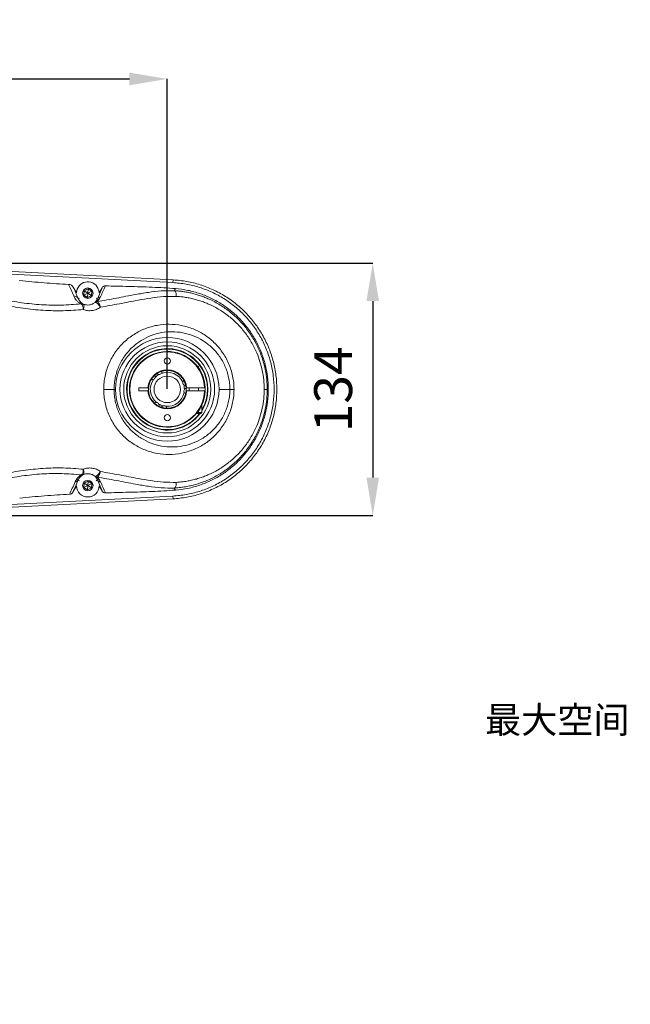
# Model space of a CAD drawing. Units: millimetres. Extents: x 227 to 1034, y 302 to 873.
# Drawn here: x 559 to 640, y 667 to 797 of the extents above; entities that cross this region are included whole.
import ezdxf

# ---------------------------------------------------------------- set-up
doc = ezdxf.new("R2010")
doc.units = ezdxf.units.MM
doc.layers.add('6文字层', color=3, linetype='Continuous')
doc.layers.add('细实线_', color=7, linetype='Continuous')
doc.styles.add('SLDTEXTSTYLE1', font='TXT', dxfattribs={"width": 0.7})
doc.dimstyles.new('SLDDIMSTYLE2', dxfattribs={"dimtxt": 5, "dimasz": 5, "dimexe": 0, "dimexo": 0.0625, "dimgap": 2.728516, "dimtad": 1, "dimlfac": 4, "dimrnd": 1e-09, "dimzin": 12, "dimdsep": 46, "dimtxsty": 'SLDTEXTSTYLE1', "dimsah": 1, "dimcen": 0.09, "dimclrt": 3, "dimadec": 0, "dimazin": 3, "dimtfac": 1, "dimtdec": 3, "dimtofl": 0, "dimtmove": 0, "dimatfit": 1, "dimfxl": 1, "dimfrac": 2, "dimtolj": 1, "dimtzin": 12, "dimarcsym": 0})

# ---------------------------------------------------------------- blocks, each defined once
blk = doc.blocks.new('*D81')
at = {"layer": 'Defpoints', "color": 0}
for p in [(578.52, 788.74), (509.6, 754.04), (578.52, 747.79)]:
    blk.add_point(p, dxfattribs=at)
at = {"layer": '细实线_', "color": 0, "lineweight": -2}
for p, q in [((509.6, 754.1), (509.6, 788.74)), ((514.6, 788.74), (573.52, 788.74)), ((578.52, 747.85), (578.52, 788.74))]:
    blk.add_line(p, q, dxfattribs=at)
at = {"layer": '细实线_', "color": 0}
for points in [[(514.6, 789.58), (514.6, 787.91), (509.6, 788.74)], [(573.52, 787.91), (573.52, 789.58), (578.52, 788.74)]]:
    blk.add_solid(points, dxfattribs=at)
at = {"layer": '细实线_', "color": 3, "lineweight": 5, "insert": (544.06, 796.47), "char_height": 5, "attachment_point": 2, "style": 'SLDTEXTSTYLE1'}
blk.add_mtext('\\A1;275', dxfattribs=at)
blk = doc.blocks.new('*D82')
at = {"layer": 'Defpoints', "color": 0}
for p in [(536.84, 764.43), (536.84, 731.14), (605.66, 731.14)]:
    blk.add_point(p, dxfattribs=at)
at = {"layer": '细实线_', "color": 0, "lineweight": -2}
for p, q in [((536.9, 764.43), (605.66, 764.43)), ((605.66, 759.43), (605.66, 736.14)), ((536.9, 731.14), (605.66, 731.14))]:
    blk.add_line(p, q, dxfattribs=at)
at = {"layer": '细实线_', "color": 0}
for points in [[(606.49, 759.43), (604.83, 759.43), (605.66, 764.43)], [(604.83, 736.14), (606.49, 736.14), (605.66, 731.14)]]:
    blk.add_solid(points, dxfattribs=at)
at = {"layer": '细实线_', "color": 3, "lineweight": 5, "insert": (597.93, 747.79), "char_height": 5, "attachment_point": 2, "rotation": 90, "style": 'SLDTEXTSTYLE1'}
blk.add_mtext('\\A1;134', dxfattribs=at)

msp = doc.modelspace()

# ---------------------------------------------------------------- linework, layer by layer
at = {"color": 7, "linetype": 'Continuous', "lineweight": 5}
for p, q in [((579.2605, 761.8746), (536.8167, 764.075)), ((559.0242, 762.1451), (559.0141, 762.1461)), ((579.2605, 761.8746), (579.2792, 762.2342)), ((566.1084, 761.2535), (566.5256, 760.5309)), ((567.509, 760.2184), (567.5419, 760.7948)), ((568.0247, 760.4781), (567.509, 760.2184)), ((567.9918, 759.9017), (567.509, 760.2184)), ((567.5419, 760.7948), (568.0575, 761.0545)), ((568.0247, 760.4781), (567.5419, 760.7948)), ((568.0247, 760.4781), (567.9918, 759.9017)), ((568.5074, 760.1614), (567.9918, 759.9017)), ((568.0247, 760.4781), (568.0575, 761.0545)), ((568.0247, 760.4781), (568.5403, 760.7378)), ((568.0247, 760.4781), (568.5074, 760.1614)), ((568.0575, 761.0545), (568.5403, 760.7378)), ((568.5403, 760.7378), (568.5074, 760.1614)), ((569.903, 761.1879), (569.2936, 759.7455)), ((569.5237, 760.5309), (569.903, 761.1879)), ((569.2084, 759.5566), (569, 759.2702)), ((569.049, 759.2663), (569.0492, 759.2663)), ((582.477, 750.8487), (582.5497, 750.8487)), ((582.6497, 750.7487), (582.5497, 750.8487)), ((582.5525, 750.7487), (582.6497, 750.7487)), ((582.6497, 750.6118), (582.6497, 750.7487)), ((571.4891, 747.7862), (570.1235, 747.7862)), ((571.4891, 747.7862), (571.6923, 747.7862)), ((575.969, 747.9737), (574.7747, 747.9737)), ((574.7747, 747.9737), (574.7747, 747.5987)), ((574.7747, 747.5987), (575.969, 747.5987)), ((576.0317, 747.9737), (575.969, 747.9737)), ((575.969, 747.5987), (576.0317, 747.5987)), ((581.0803, 747.9737), (581.0176, 747.9737)), ((581.0176, 747.5987), (581.0803, 747.5987)), ((583.4586, 747.9737), (581.0803, 747.9737)), ((581.0803, 747.5987), (583.4586, 747.5987)), ((581.3997, 747.9737), (581.3997, 747.5987)), ((582.6497, 747.5987), (582.6497, 747.9737)), ((583.5211, 747.9737), (583.4586, 747.9737)), ((583.4586, 747.5987), (583.5211, 747.5987)), ((586.7943, 747.7862), (585.357, 747.7862)), ((586.7943, 747.7862), (587.3384, 747.7862)), ((591.3209, 747.7862), (591.7267, 747.7862)), ((591.8681, 747.7862), (591.7267, 747.7862)), ((583.0872, 744.7237), (583.0872, 745.7408)), ((582.3769, 744.5987), (582.9622, 744.5987)), ((582.477, 744.7237), (583.0872, 744.7237)), ((582.9622, 744.5987), (583.0872, 744.7237)), ((566.7593, 735.8248), (566.8582, 736.021)), ((567.3959, 736.5328), (567.3986, 736.5343)), ((567.3986, 736.5343), (567.4022, 736.5362)), ((567.4022, 736.5362), (567.4057, 736.538)), ((567.509, 734.8345), (567.5419, 735.4109)), ((567.5419, 735.4109), (568.0575, 735.6707)), ((568.0247, 735.0943), (567.5419, 735.4109)), ((568.0247, 735.0943), (568.0575, 735.6707)), ((568.0247, 735.0943), (568.5403, 735.354)), ((568.0575, 735.6707), (568.5403, 735.354)), ((568.5403, 735.354), (568.5074, 734.7776)), ((569, 736.3022), (569.2084, 736.0158)), ((569.0492, 736.3061), (569.049, 736.306)), ((569.2936, 735.8269), (569.903, 734.3845)), ((566.5256, 735.0414), (566.0395, 734.1996)), ((568.0247, 735.0943), (567.509, 734.8345)), ((567.9918, 734.5178), (567.509, 734.8345)), ((568.0247, 735.0943), (567.9918, 734.5178)), ((568.5074, 734.7776), (567.9918, 734.5178)), ((568.0247, 735.0943), (568.5074, 734.7776)), ((569.903, 734.3845), (569.5237, 735.0414)), ((536.8167, 731.4974), (579.2605, 733.6978)), ((579.2605, 733.6978), (579.2792, 733.3382))]:
    msp.add_line(p, q, dxfattribs=at)
at = {"color": 8, "linetype": 'Continuous', "lineweight": 5}
for p, q in [((566.9177, 759.839), (566.7714, 759.7546)), ((569.1316, 759.839), (569.2936, 759.7455)), ((566.9177, 735.7333), (566.7593, 735.8248)), ((569.1316, 735.7333), (569.2936, 735.8269))]:
    msp.add_line(p, q, dxfattribs=at)
at = {"color": 7, "linetype": 'Continuous', "lineweight": 5, "flags": 128}
for points in [[(579.2792, 762.2342), (558.0573, 763.3335), (536.8355, 764.4346)], [(569.5237, 760.5309), (569.49, 760.7986), (569.3643, 761.1529)], [(576.0317, 747.5987), (576.0265, 747.8823), (576.0291, 747.9357)], [(581.0176, 747.5987), (581.0247, 747.7862), (581.0176, 747.9737)], [(583.5211, 747.5976), (583.5247, 747.7862), (583.5211, 747.9737)], [(536.8355, 731.1378), (558.0573, 732.2389), (579.2792, 733.3382)]]:
    msp.add_lwpolyline(points, dxfattribs=at)
at = {"color": 7, "linetype": 'Continuous', "lineweight": 5}
for centre, radius in [((568.0247, 760.4781), 0.6875), ((578.5247, 751.5362), 0.4125), ((578.5247, 747.7862), 1.75), ((578.5247, 744.0362), 0.4125), ((568.0247, 735.0943), 0.6875)]:
    msp.add_circle(centre, radius, dxfattribs=at)
for centre, radius, start, end in [((568.0247, 760.4781), 1.5, 26.736491, 177.981746), ((566.1337, 759.3812), 0.739, 30.34328, 87.701016), ((569.3064, 758.8694), 0.5028, 96.630267, 128.504976), ((569.3076, 758.8865), 0.4917, 95.751252, 128.719171), ((569.3281, 758.9137), 0.4497, 99.503398, 128.360013), ((569.3283, 758.9136), 0.4498, 99.506006, 128.357909), ((569.5991, 759.2501), 0.4966, 94.357052, 141.89341), ((569.7218, 759.4958), 0.4956, 93.095332, 149.756255), ((578.5247, 747.7862), 6.8323, 360, 180), ((578.5247, 747.7862), 6.25, 360, 180), ((578.5247, 747.7862), 5.75, 360, 180), ((578.5247, 747.7862), 5, 2.149096, 357.850905), ((578.5247, 747.7862), 5.375, 328.085422, 157.522674), ((578.5247, 747.7862), 4.9375, 2.176313, 357.823688), ((578.5247, 747.7862), 5.3125, 329.184745, 157.522674), ((578.5247, 747.7862), 5.375, 157.522674, 323.628158), ((578.5247, 747.7862), 5.3125, 157.522674, 323.130103), ((578.5247, 747.7862), 2.5625, 4.196124, 175.803876), ((578.5247, 747.7862), 2.5, 4.301223, 175.698778), ((578.5247, 747.7862), 2.25, 119.70585, 135.29415), ((577.4285, 750.1369), 0.3969, 267.28265, 322.71735), ((578.5247, 747.7862), 2.25, 24.70585, 110.29415), ((578.5247, 747.7862), 2.25, 144.70585, 230.29415), ((576.5377, 749.4534), 0.3969, 292.28265, 347.71735), ((580.962, 748.6733), 0.3969, 172.28265, 227.71735), ((578.5247, 747.7862), 2.25, 359.70585, 15.29415), ((578.5247, 747.7862), 6.8323, 180, 360), ((578.5247, 747.7862), 6.25, 180, 360), ((578.5247, 747.7862), 5.75, 180, 360), ((578.5247, 747.7862), 2.5625, 184.196124, 355.803876), ((578.5247, 747.7862), 2.5, 184.301223, 355.698778), ((578.5247, 747.7862), 2.25, 264.70585, 350.29415), ((581.1085, 747.5601), 0.3969, 147.28265, 202.71735), ((577.0369, 745.6615), 0.3969, 27.28265, 82.71735), ((578.5247, 747.7862), 2.25, 239.70585, 255.29415), ((578.0743, 745.2318), 0.3969, 52.28265, 107.71735), ((566.3336, 736.0739), 0.4932, 271.756947, 329.666001), ((566.4723, 736.3309), 0.4949, 270.875655, 321.237842), ((567.2056, 736.974), 0.4804, 265.594822, 293.328728), ((567.2142, 736.9661), 0.4695, 265.152938, 293.12972), ((567.2261, 736.9538), 0.4532, 264.863514, 292.873152), ((567.2354, 736.9442), 0.4404, 264.484846, 292.74997), ((569.3064, 736.7029), 0.5028, 231.495018, 263.369715), ((569.3076, 736.6858), 0.4917, 231.280829, 264.248748), ((569.3281, 736.6587), 0.4497, 231.63999, 260.496602), ((569.3283, 736.6588), 0.4498, 231.642094, 260.493997), ((569.5991, 736.3222), 0.4966, 218.10659, 265.642948), ((569.7218, 736.0765), 0.4956, 210.243745, 266.904668), ((568.0247, 735.0943), 1.5, 182.018254, 357.981746)]:
    msp.add_arc(centre, radius, start, end, dxfattribs=at)
at = {"lineweight": 5}
msp.add_arc((798.7354, 587.0835), 165.1087, 311.773165, 223.4895, dxfattribs=at)
at = {"color": 7, "linetype": 'Continuous', "lineweight": 5}
for points, knots in [([(559.0242, 762.1451), (560.1005, 762.0367), (562.2531, 761.8198), (564.413, 761.6952), (565.493, 761.6329)], [0, 0, 0, 0, 0.4999961, 1, 1, 1, 1]), ([(566.1633, 760.1196), (566.0484, 760.3883), (565.8186, 760.9257), (565.6015, 761.3972), (565.493, 761.6329)], [0, 0, 0, 0, 0.50000092, 1, 1, 1, 1]), ([(565.493, 761.6329), (565.5555, 761.625), (565.6805, 761.6093), (565.8524, 761.5271), (566.0026, 761.4101), (566.0731, 761.3057), (566.1084, 761.2535)], [0, 0, 0, 0, 0.24998521, 0.49998115, 0.7499871, 1, 1, 1, 1]), ([(570.3538, 761.4413), (570.2422, 761.1937), (570.0189, 760.6985), (569.803, 760.2267), (569.695, 759.9907)], [0, 0, 0, 0, 0.49999992, 1, 1, 1, 1]), ([(569.903, 761.1879), (569.9287, 761.2254), (569.98, 761.3003), (570.0909, 761.3814), (570.2177, 761.4344), (570.3085, 761.439), (570.3538, 761.4413)], [0, 0, 0, 0, 0.25001634, 0.50002371, 0.75001835, 1, 1, 1, 1]), ([(570.3538, 761.4413), (571.3813, 761.4146), (573.4363, 761.3614), (576.5194, 761.2861), (578.5709, 761.1517), (579.5966, 761.0846)], [0, 0, 0, 0, 0.33334109, 0.66667916, 1, 1, 1, 1]), ([(579.2605, 733.6978), (579.8538, 733.7503), (581.0405, 733.8554), (582.7771, 734.2964), (584.4467, 734.9371), (586.0213, 735.7878), (587.4761, 736.8293), (588.7877, 738.0465), (589.9352, 739.4194), (590.9002, 740.9262), (591.6672, 742.5428), (592.224, 744.2433), (592.5617, 746.0004), (592.6749, 747.7862), (592.5617, 749.5719), (592.224, 751.3291), (591.6672, 753.0296), (590.9002, 754.6461), (589.9352, 756.153), (588.7877, 757.5259), (587.4761, 758.7431), (586.0213, 759.7846), (584.4467, 760.6352), (582.7771, 761.2759), (581.0405, 761.717), (579.8538, 761.8221), (579.2605, 761.8746)], [0, 0, 0, 0, 0.04166665, 0.08333328, 0.12499991, 0.1666666, 0.20833326, 0.24999992, 0.29166659, 0.33333327, 0.37499993, 0.41666661, 0.45833328, 0.49999995, 0.54166662, 0.5833333, 0.62499997, 0.66666664, 0.70833331, 0.74999998, 0.79166664, 0.8333333, 0.87499998, 0.91666664, 0.95833333, 1, 1, 1, 1]), ([(579.2792, 733.3382), (579.8876, 733.3921), (581.1046, 733.4999), (582.8855, 733.9522), (584.5977, 734.6092), (586.2125, 735.4816), (587.7044, 736.5497), (589.0495, 737.7979), (590.2263, 739.2058), (591.2158, 740.7511), (592.0025, 742.409), (592.5735, 744.1528), (592.9197, 745.9549), (593.0359, 747.7862), (592.9199, 749.6175), (592.5734, 751.4195), (592.0024, 753.1633), (591.2158, 754.8212), (590.2262, 756.3664), (589.0495, 757.7744), (587.7044, 759.0227), (586.2125, 760.0908), (584.5977, 760.9631), (582.8856, 761.6203), (581.1046, 762.0725), (579.8876, 762.1803), (579.2792, 762.2342)], [0, 0, 0, 0, 0.04166645, 0.0833331, 0.12499976, 0.16666645, 0.20833314, 0.24999982, 0.2916665, 0.33333319, 0.37499989, 0.41666656, 0.45833327, 0.49999998, 0.54166662, 0.58333333, 0.62500002, 0.66666671, 0.70833341, 0.75000011, 0.79166678, 0.83333345, 0.87500014, 0.91666682, 0.95833356, 1, 1, 1, 1]), ([(567.121, 759.0684), (566.2579, 758.9965), (564.5316, 758.8526), (561.9164, 758.918), (559.3012, 759.1897), (556.6938, 759.6428), (554.0957, 760.2145), (552.3674, 760.6549), (551.5032, 760.8751)], [0, 0, 0, 0, 0.16665259, 0.33330016, 0.49995688, 0.66662846, 0.8333113, 1, 1, 1, 1]), ([(566.7714, 759.7546), (566.6513, 760.0209), (566.411, 760.5537), (566.2093, 761.0203), (566.1084, 761.2535)], [0, 0, 0, 0, 0.50000123, 1, 1, 1, 1]), ([(567.121, 759.0684), (566.9958, 759.1441), (566.7455, 759.2955), (566.4037, 759.6499), (566.2595, 759.9318), (566.1633, 760.1196)], [0, 0, 0, 0, 0.249990005, 0.500006485, 1, 1, 1, 1]), ([(579.4472, 760.8045), (578.8741, 760.8068), (577.7276, 760.8113), (576.0271, 760.5859), (574.0519, 760.2585), (571.8016, 759.8079), (570.1032, 759.5075), (569.254, 759.3572)], [0, 0, 0, 0, 0.166585945, 0.33325138, 0.499935804, 0.74997061, 1, 1, 1, 1]), ([(579.7075, 760.0565), (579.149, 760.0571), (578.0318, 760.0582), (576.3606, 759.8329), (574.4162, 759.5096), (572.1964, 759.0674), (570.517, 758.7728), (569.6772, 758.6254)], [0, 0, 0, 0, 0.16658666, 0.33325324, 0.49993808, 0.74997196, 1, 1, 1, 1]), ([(579.5966, 761.0846), (579.5719, 761.0397), (579.5223, 760.9498), (579.4723, 760.853), (579.4472, 760.8045)], [0, 0, 0, 0, 0.50000164, 1, 1, 1, 1]), ([(579.5966, 761.0846), (580.1456, 761.0205), (581.2436, 760.8924), (582.8443, 760.4433), (584.3797, 759.8139), (585.8246, 758.9952), (587.1571, 758.005), (588.3566, 756.8569), (589.4047, 755.5693), (590.285, 754.1616), (590.9851, 752.6558), (591.4893, 751.0749), (591.8086, 749.4433), (591.8482, 748.3386), (591.8681, 747.7862)], [0, 0, 0, 0, 0.08333333, 0.16666667, 0.25000002, 0.33333335, 0.41666668, 0.50000001, 0.58333336, 0.66666669, 0.75000002, 0.83333335, 0.91666668, 1, 1, 1, 1]), ([(591.3209, 747.7862), (591.3089, 748.1997), (591.2847, 749.0268), (591.0906, 750.2514), (590.785, 751.4449), (590.316, 752.7207), (589.6482, 754.0434), (588.7505, 755.3612), (587.7057, 756.5372), (586.5355, 757.5585), (585.2612, 758.4161), (584.1608, 758.9726), (583.291, 759.3204), (582.6781, 759.5286), (582.056, 759.704), (581.4263, 759.8463), (580.7903, 759.9547), (580.2166, 760.0234), (579.8547, 760.0469), (579.7075, 760.0565)], [0, 0, 0, 0, 0.06320549, 0.1264116, 0.18961882, 0.25282754, 0.33707878, 0.42133568, 0.50559781, 0.58986435, 0.67413441, 0.75840702, 0.79454023, 0.83067349, 0.86680678, 0.90294002, 0.93907311, 0.97520612, 1, 1, 1, 1]), ([(591.7267, 747.7862), (591.7141, 748.2218), (591.6889, 749.093), (591.4863, 750.3837), (591.1672, 751.6429), (590.6765, 752.9909), (589.9764, 754.3912), (589.0326, 755.7899), (587.9313, 757.0411), (586.6948, 758.1303), (585.3453, 759.0468), (584.2037, 759.6293), (583.3345, 759.9832), (582.7665, 760.1843), (582.1907, 760.3583), (581.608, 760.506), (581.0193, 760.6239), (580.586, 760.6967), (580.3485, 760.7216), (580.3099, 760.7257)], [0, 0, 0, 0, 0.06623789, 0.13247631, 0.19871571, 0.26495643, 0.35324921, 0.44154709, 0.52984976, 0.61815653, 0.70646661, 0.7947791, 0.82791248, 0.86104589, 0.89417931, 0.92731274, 0.96044606, 0.99357926, 1, 1, 1, 1]), ([(567.4336, 758.326), (566.5532, 758.2552), (564.7923, 758.1136), (562.1275, 758.1849), (559.4673, 758.4643), (556.8185, 758.9192), (555.0623, 759.3175), (554.1842, 759.5168)], [0, 0, 0, 0, 0.19998713, 0.39996975, 0.59996387, 0.79997547, 1, 1, 1, 1]), ([(567.438, 759.0216), (567.3225, 759.0951), (567.0916, 759.2421), (566.8904, 759.4989), (566.8111, 759.6693), (566.7714, 759.7546)], [0, 0, 0, 0, 0.333309642, 0.666650632, 1, 1, 1, 1]), ([(567.4336, 758.326), (567.4587, 758.4092), (567.5088, 758.5756), (567.5307, 758.7926), (567.5113, 758.9579), (567.4624, 759.0004), (567.438, 759.0216)], [0, 0, 0, 0, 0.25, 0.5, 0.75, 1, 1, 1, 1]), ([(568.9934, 759.2629), (568.8767, 759.1828), (568.6434, 759.0225), (568.2437, 758.9163), (567.8336, 758.9006), (567.5699, 758.9813), (567.438, 759.0216)], [0, 0, 0, 0, 0.24992837, 0.49994565, 0.74998819, 1, 1, 1, 1]), ([(569, 759.2702), (568.9988, 759.2689), (568.9963, 759.2662), (568.9943, 759.264), (568.9934, 759.2629)], [0, 0, 0, 0, 0.50000127, 1, 1, 1, 1]), ([(568.9934, 759.2629), (568.999, 759.2651), (569.0103, 759.2696), (569.0361, 759.2674), (569.049, 759.2663)], [0, 0, 0, 0, 0.50001607, 1, 1, 1, 1]), ([(569.0492, 759.2663), (569.0925, 759.2529), (569.1792, 759.226), (569.3534, 759.0772), (569.5316, 758.8705), (569.6287, 758.7071), (569.6772, 758.6254)], [0, 0, 0, 0, 0.24999142, 0.49998718, 0.74998992, 1, 1, 1, 1]), ([(569.2936, 759.7455), (569.2815, 759.714), (569.2573, 759.6509), (569.2247, 759.588), (569.2084, 759.5566)], [0, 0, 0, 0, 0.50000017, 1, 1, 1, 1]), ([(569.2484, 759.3689), (569.2447, 759.3663), (569.2375, 759.3614), (569.2485, 759.3586), (569.2538, 759.3572)], [0, 0, 0, 0, 0.50968743, 1, 1, 1, 1]), ([(569.2583, 759.3758), (569.257, 759.3747), (569.2543, 759.3724), (569.2503, 759.37), (569.2484, 759.3689)], [0, 0, 0, 0, 0.50461441, 1, 1, 1, 1]), ([(569.254, 759.3572), (569.2928, 759.3417), (569.3703, 759.3107), (569.4947, 759.1393), (569.6062, 758.9028), (569.6536, 758.7179), (569.6772, 758.6254)], [0, 0, 0, 0, 0.24998684, 0.49998231, 0.74998804, 1, 1, 1, 1]), ([(569.5614, 759.7453), (569.5203, 759.6839), (569.438, 759.561), (569.3182, 759.4375), (569.2583, 759.3758)], [0, 0, 0, 0, 0.50000497, 1, 1, 1, 1]), ([(569.695, 759.9907), (569.6754, 759.9496), (569.6362, 759.8674), (569.5863, 759.786), (569.5614, 759.7453)], [0, 0, 0, 0, 0.49997828, 1, 1, 1, 1]), ([(569.6772, 758.6254), (569.5084, 758.5181), (569.1707, 758.3034), (568.5927, 758.1625), (568, 758.1496), (567.6224, 758.2672), (567.4336, 758.326)], [0, 0, 0, 0, 0.249964267, 0.49997352, 0.749995834, 1, 1, 1, 1]), ([(570.1235, 747.7862), (570.1323, 748.0814), (570.1499, 748.6718), (570.2917, 749.5465), (570.5153, 750.3995), (570.8252, 751.2209), (571.2141, 752.0016), (571.6766, 752.7336), (572.2058, 753.4102), (572.99, 754.2301), (574.1023, 755.0922), (575.5851, 755.8374), (577.1616, 756.2831), (578.7796, 756.4249), (580.391, 756.2643), (581.9497, 755.8057), (583.4086, 755.0569), (584.5014, 754.2001), (585.2733, 753.3871), (585.7952, 752.7165), (586.2526, 751.9902), (586.6384, 751.2145), (586.9469, 750.3967), (587.1701, 749.5457), (587.3119, 748.6718), (587.3296, 748.0814), (587.3384, 747.7862)], [0, 0, 0, 0, 0.03126215, 0.06252445, 0.09378705, 0.12505009, 0.15631365, 0.18757779, 0.21884257, 0.25010797, 0.31256865, 0.37503779, 0.43751333, 0.49999284, 0.56247369, 0.62495301, 0.68742764, 0.74989416, 0.78116017, 0.81242537, 0.84368971, 0.87495315, 0.90621576, 0.93747763, 0.96873896, 1, 1, 1, 1]), ([(571.4891, 747.7862), (571.4972, 748.0514), (571.5133, 748.5817), (571.643, 749.3666), (571.847, 750.1304), (572.129, 750.8638), (572.4816, 751.5585), (573.0377, 752.4228), (573.8797, 753.3757), (575.0662, 754.2782), (576.377, 754.9256), (577.7641, 755.3108), (579.1847, 755.4332), (580.5998, 755.2945), (581.9717, 754.8978), (583.2618, 754.2469), (584.4277, 753.3494), (585.2568, 752.4053), (585.8066, 751.5479), (586.1562, 750.8578), (586.4367, 750.1278), (586.6403, 749.3659), (586.77, 748.5817), (586.7862, 748.0514), (586.7943, 747.7862)], [0, 0, 0, 0, 0.03126487, 0.06253, 0.09379559, 0.12506183, 0.15632884, 0.18759671, 0.25005552, 0.31252712, 0.37500901, 0.43749823, 0.49999171, 0.56248637, 0.62497898, 0.68746596, 0.74994323, 0.81240642, 0.84367452, 0.87494148, 0.90620732, 0.93747217, 0.96873628, 1, 1, 1, 1]), ([(576.9255, 749.369), (576.9307, 749.4168), (576.9428, 749.5289), (576.8992, 749.6147), (576.8742, 749.6639)], [0, 0, 0, 0, 0.42712003, 1, 1, 1, 1]), ([(577.1381, 749.8664), (577.1738, 749.8336), (577.2445, 749.7687), (577.3551, 749.7498), (577.4097, 749.7405)], [0, 0, 0, 0, 0.5064933, 1, 1, 1, 1]), ([(577.7443, 749.8965), (577.7692, 749.9377), (577.8275, 750.0341), (577.8242, 750.1304), (577.8224, 750.1855)], [0, 0, 0, 0, 0.42712003, 1, 1, 1, 1]), ([(576.3888, 749.0855), (576.4351, 749.0709), (576.5266, 749.0419), (576.6348, 749.0716), (576.6882, 749.0862)], [0, 0, 0, 0, 0.5064933, 1, 1, 1, 1]), ([(580.7178, 748.9862), (580.682, 748.9534), (580.6112, 748.8887), (580.5828, 748.7802), (580.5687, 748.7266)], [0, 0, 0, 0, 0.5064933, 1, 1, 1, 1]), ([(580.695, 748.3797), (580.7338, 748.3513), (580.8248, 748.2848), (580.921, 748.2796), (580.9761, 748.2767)], [0, 0, 0, 0, 0.42712003, 1, 1, 1, 1]), ([(587.3384, 747.7862), (587.3296, 747.491), (587.3119, 746.9005), (587.1701, 746.0267), (586.9469, 745.1757), (586.6384, 744.3579), (586.2526, 743.5821), (585.7952, 742.8559), (585.2733, 742.1852), (584.5014, 741.3723), (583.4086, 740.5154), (581.9497, 739.7667), (580.391, 739.308), (578.7796, 739.1474), (577.1616, 739.2893), (575.5851, 739.7349), (574.1023, 740.4802), (572.99, 741.3422), (572.2058, 742.1622), (571.6766, 742.8388), (571.2141, 743.5708), (570.8252, 744.3515), (570.5153, 745.1729), (570.2917, 746.0259), (570.1499, 746.9005), (570.1323, 747.491), (570.1235, 747.7862)], [0, 0, 0, 0, 0.03126104, 0.06252237, 0.09378425, 0.12504685, 0.1563103, 0.18757464, 0.21883984, 0.25010585, 0.31257238, 0.37504702, 0.43752634, 0.50000718, 0.56248669, 0.62496223, 0.68743137, 0.74989204, 0.78115744, 0.81242221, 0.84368636, 0.87494991, 0.90621295, 0.93747555, 0.96873785, 1, 1, 1, 1]), ([(586.7943, 747.7862), (586.7862, 747.521), (586.77, 746.9906), (586.6403, 746.2065), (586.4367, 745.4446), (586.1562, 744.7146), (585.8066, 744.0244), (585.2568, 743.167), (584.4277, 742.223), (583.2618, 741.3254), (581.9717, 740.6746), (580.5998, 740.2778), (579.1847, 740.1391), (577.7641, 740.2616), (576.377, 740.6468), (575.0662, 741.2941), (573.8797, 742.1967), (573.0377, 743.1496), (572.4816, 744.0139), (572.129, 744.7086), (571.847, 745.442), (571.643, 746.2058), (571.5133, 746.9906), (571.4972, 747.521), (571.4891, 747.7862)], [0, 0, 0, 0, 0.03126372, 0.06252783, 0.09379269, 0.12505853, 0.15632549, 0.18759359, 0.25005679, 0.31253406, 0.37502105, 0.43751366, 0.50000832, 0.56250179, 0.62499101, 0.6874729, 0.74994449, 0.8124033, 0.84367116, 0.87493818, 0.90620442, 0.93747, 0.96873512, 1, 1, 1, 1]), ([(591.8681, 747.7862), (591.8482, 747.2338), (591.8086, 746.1291), (591.4893, 744.4975), (590.9851, 742.9166), (590.285, 741.4107), (589.4047, 740.0031), (588.3566, 738.7154), (587.1571, 737.5674), (585.8246, 736.5771), (584.3797, 735.7585), (582.8443, 735.1291), (581.2436, 734.68), (580.1456, 734.5519), (579.5966, 734.4878)], [0, 0, 0, 0, 0.08333332, 0.16666665, 0.24999998, 0.33333331, 0.41666664, 0.49999999, 0.58333332, 0.66666665, 0.74999998, 0.83333333, 0.91666667, 1, 1, 1, 1]), ([(579.7075, 735.5159), (579.8553, 735.5255), (580.2177, 735.5491), (580.7918, 735.6179), (581.4277, 735.7263), (582.0574, 735.8687), (582.6794, 736.0442), (583.2923, 736.2525), (584.162, 736.6003), (585.2622, 737.1568), (586.5363, 738.0144), (587.7063, 739.0358), (588.7509, 740.2117), (589.6485, 741.5295), (590.3162, 742.8521), (590.7851, 744.1278), (591.0906, 745.3212), (591.2847, 746.5457), (591.3089, 747.3727), (591.3209, 747.7862)], [0, 0, 0, 0, 0.02488405, 0.06101372, 0.0971435, 0.13327342, 0.16940337, 0.20553328, 0.24166315, 0.32592796, 0.41019022, 0.49444897, 0.5787033, 0.6629524, 0.74719585, 0.81039872, 0.8736001, 0.93680035, 1, 1, 1, 1]), ([(580.3097, 734.8489), (580.4056, 734.8596), (580.7287, 734.8957), (581.274, 734.9952), (581.9436, 735.1462), (582.6046, 735.3348), (583.2557, 735.5579), (584.1792, 735.9305), (585.3464, 736.5262), (586.6957, 737.4427), (587.932, 738.532), (589.0331, 739.7831), (589.9767, 741.1817), (590.6766, 742.582), (591.1673, 743.9298), (591.4863, 745.1889), (591.6889, 746.4795), (591.7141, 747.3506), (591.7267, 747.7862)], [0, 0, 0, 0, 0.01597826, 0.05384065, 0.09170319, 0.12956576, 0.16742829, 0.20529078, 0.2935955, 0.38189782, 0.47019682, 0.55849173, 0.64678185, 0.73506687, 0.80130176, 0.86753533, 0.93376793, 1, 1, 1, 1]), ([(580.7425, 747.4069), (580.7657, 747.3647), (580.82, 747.266), (580.905, 747.2207), (580.9537, 747.1947)], [0, 0, 0, 0, 0.42712003, 1, 1, 1, 1]), ([(581.0195, 747.9469), (580.9732, 747.9323), (580.8817, 747.9036), (580.81, 747.8172), (580.7746, 747.7746)], [0, 0, 0, 0, 0.5064933, 1, 1, 1, 1]), ([(577.0873, 746.0552), (577.0391, 746.0562), (576.9265, 746.0585), (576.8447, 746.0075), (576.7979, 745.9783)], [0, 0, 0, 0, 0.42712003, 1, 1, 1, 1]), ([(577.4164, 745.5452), (577.427, 745.5927), (577.4478, 745.6862), (577.4089, 745.7915), (577.3897, 745.8434)], [0, 0, 0, 0, 0.5064933, 1, 1, 1, 1]), ([(577.9535, 745.6099), (577.9095, 745.5904), (577.8064, 745.5449), (577.7538, 745.4642), (577.7237, 745.418)], [0, 0, 0, 0, 0.42712003, 1, 1, 1, 1]), ([(578.4673, 745.2868), (578.4568, 745.3343), (578.4362, 745.4279), (578.3564, 745.5068), (578.3171, 745.5458)], [0, 0, 0, 0, 0.5064933, 1, 1, 1, 1]), ([(551.5032, 734.6972), (552.3704, 734.9182), (554.1047, 735.3601), (556.7117, 735.9333), (559.3283, 736.3868), (561.9526, 736.6569), (564.5767, 736.7189), (566.3086, 736.5718), (567.1745, 736.4983)], [0, 0, 0, 0, 0.16668888, 0.33337182, 0.50004335, 0.66669985, 0.83334726, 1, 1, 1, 1]), ([(554.1842, 736.0556), (555.0623, 736.2548), (556.8185, 736.6532), (559.4673, 737.108), (562.1275, 737.3875), (564.7923, 737.4588), (566.5532, 737.3171), (567.4336, 737.2463)], [0, 0, 0, 0, 0.20002447, 0.40003604, 0.60003017, 0.80001286, 1, 1, 1, 1]), ([(567.1931, 736.5058), (567.2245, 736.5299), (567.2875, 736.578), (567.3644, 736.7548), (567.4191, 736.9841), (567.4288, 737.1589), (567.4336, 737.2463)], [0, 0, 0, 0, 0.2499898, 0.49998674, 0.74999119, 1, 1, 1, 1]), ([(567.4022, 736.5362), (567.5364, 736.5806), (567.8049, 736.6694), (568.2249, 736.6595), (568.6348, 736.5548), (568.8739, 736.3912), (568.9934, 736.3095)], [0, 0, 0, 0, 0.2500077, 0.5000525, 0.75007304, 1, 1, 1, 1]), ([(567.4057, 736.538), (567.4298, 736.561), (567.478, 736.607), (567.5025, 736.7754), (567.4911, 736.9946), (567.4528, 737.1624), (567.4336, 737.2463)], [0, 0, 0, 0, 0.2499929, 0.49998974, 0.74999217, 1, 1, 1, 1]), ([(567.4336, 737.2463), (567.6224, 737.3051), (568, 737.4227), (568.5927, 737.4098), (569.1707, 737.2689), (569.5084, 737.0543), (569.6772, 736.9469)], [0, 0, 0, 0, 0.25000422, 0.50002655, 0.75003578, 1, 1, 1, 1]), ([(569.6772, 736.9469), (569.6287, 736.8653), (569.5316, 736.7019), (569.3534, 736.4951), (569.1792, 736.3463), (569.0925, 736.3195), (569.0492, 736.3061)], [0, 0, 0, 0, 0.25001008, 0.50001282, 0.75000858, 1, 1, 1, 1]), ([(569.6772, 736.9469), (569.6536, 736.8545), (569.6062, 736.6696), (569.4947, 736.4331), (569.3703, 736.2617), (569.2928, 736.2306), (569.254, 736.2152)], [0, 0, 0, 0, 0.25001196, 0.50001769, 0.75001316, 1, 1, 1, 1]), ([(569.6772, 736.9469), (570.517, 736.7996), (572.1964, 736.5049), (574.4162, 736.0628), (576.3606, 735.7394), (578.0318, 735.5141), (579.149, 735.5153), (579.7075, 735.5159)], [0, 0, 0, 0, 0.25002816, 0.50006218, 0.66674696, 0.83341342, 1, 1, 1, 1]), ([(565.6287, 733.9466), (565.7441, 734.2024), (565.9749, 734.7139), (566.2241, 735.292), (566.3487, 735.5809)], [0, 0, 0, 0, 0.50008291, 1, 1, 1, 1]), ([(566.0395, 734.1996), (566.1498, 734.4537), (566.3703, 734.9621), (566.6296, 735.5372), (566.7593, 735.8248)], [0, 0, 0, 0, 0.49999807, 1, 1, 1, 1]), ([(566.3487, 735.5809), (566.3677, 735.6237), (566.4055, 735.7091), (566.4551, 735.7937), (566.4799, 735.836)], [0, 0, 0, 0, 0.50001977, 1, 1, 1, 1]), ([(566.4799, 735.836), (566.5596, 735.9553), (566.7191, 736.1939), (567.0188, 736.3946), (567.1687, 736.495)], [0, 0, 0, 0, 0.50003904, 1, 1, 1, 1]), ([(566.8582, 736.021), (566.9193, 736.1128), (567.0414, 736.2963), (567.2777, 736.454), (567.3959, 736.5328)], [0, 0, 0, 0, 0.50002517, 1, 1, 1, 1]), ([(567.1687, 736.495), (567.1696, 736.4955), (567.1715, 736.4966), (567.1735, 736.4977), (567.1745, 736.4983)], [0, 0, 0, 0, 0.50000011, 1, 1, 1, 1]), ([(567.1745, 736.4983), (567.1763, 736.4989), (567.1798, 736.5001), (567.1836, 736.5016), (567.1855, 736.5024)], [0, 0, 0, 0, 0.50000004, 1, 1, 1, 1]), ([(567.1855, 736.5024), (567.1867, 736.5029), (567.1892, 736.504), (567.1918, 736.5052), (567.1931, 736.5058)], [0, 0, 0, 0, 0.5, 1, 1, 1, 1]), ([(569.049, 736.306), (569.0361, 736.3049), (569.0103, 736.3027), (568.999, 736.3072), (568.9934, 736.3095)], [0, 0, 0, 0, 0.49998393, 1, 1, 1, 1]), ([(568.9934, 736.3095), (568.9943, 736.3084), (568.9963, 736.3062), (568.9988, 736.3035), (569, 736.3022)], [0, 0, 0, 0, 0.49999873, 1, 1, 1, 1]), ([(569.2084, 736.0158), (569.2247, 735.9843), (569.2573, 735.9215), (569.2815, 735.8584), (569.2936, 735.8269)], [0, 0, 0, 0, 0.49999983, 1, 1, 1, 1]), ([(569.2538, 736.2151), (569.2485, 736.2138), (569.2375, 736.211), (569.2447, 736.206), (569.2484, 736.2035)], [0, 0, 0, 0, 0.49031072, 1, 1, 1, 1]), ([(569.2484, 736.2035), (569.2503, 736.2023), (569.2543, 736.2), (569.257, 736.1977), (569.2583, 736.1966)], [0, 0, 0, 0, 0.4953555, 1, 1, 1, 1]), ([(569.254, 736.2152), (569.254, 736.2151), (569.2539, 736.2151), (569.2539, 736.2151), (569.2538, 736.2151)], [0, 0, 0, 0, 0.5, 1, 1, 1, 1]), ([(569.254, 736.2152), (570.1032, 736.0649), (571.8016, 735.7644), (574.0519, 735.3138), (576.0271, 734.9865), (577.7276, 734.7611), (578.8741, 734.7656), (579.4472, 734.7678)], [0, 0, 0, 0, 0.25002939, 0.50006422, 0.66674865, 0.83341408, 1, 1, 1, 1]), ([(569.2583, 736.1966), (569.3182, 736.1348), (569.438, 736.0113), (569.5203, 735.8885), (569.5614, 735.8271)], [0, 0, 0, 0, 0.49999503, 1, 1, 1, 1]), ([(569.5614, 735.8271), (569.5863, 735.7864), (569.6362, 735.705), (569.6754, 735.6227), (569.695, 735.5816)], [0, 0, 0, 0, 0.50002172, 1, 1, 1, 1]), ([(569.695, 735.5816), (569.803, 735.3457), (570.0189, 734.8739), (570.2422, 734.3787), (570.3538, 734.1311)], [0, 0, 0, 0, 0.50000008, 1, 1, 1, 1]), ([(579.7075, 735.5159), (579.7076, 735.4245), (579.708, 735.2348), (579.6518, 734.9878), (579.5611, 734.8123), (579.4842, 734.7823), (579.4472, 734.7678)], [0, 0, 0, 0, 0.24074874, 0.49998664, 0.75923198, 1, 1, 1, 1]), ([(566.0395, 734.1996), (566.016, 734.1647), (565.9689, 734.0951), (565.8686, 734.017), (565.7539, 733.9623), (565.6705, 733.9518), (565.6287, 733.9466)], [0, 0, 0, 0, 0.2500131, 0.50001915, 0.75001503, 1, 1, 1, 1]), ([(570.3538, 734.1311), (570.3085, 734.1334), (570.2177, 734.1379), (570.0909, 734.191), (569.98, 734.272), (569.9287, 734.347), (569.903, 734.3845)], [0, 0, 0, 0, 0.24998165, 0.49997629, 0.74998366, 1, 1, 1, 1]), ([(579.5966, 734.4878), (578.5709, 734.4206), (576.5194, 734.2863), (573.4363, 734.211), (571.3813, 734.1577), (570.3538, 734.1311)], [0, 0, 0, 0, 0.33332075, 0.66665885, 1, 1, 1, 1]), ([(579.4472, 734.7678), (579.4723, 734.7194), (579.5223, 734.6225), (579.5719, 734.5327), (579.5966, 734.4878)], [0, 0, 0, 0, 0.49999836, 1, 1, 1, 1]), ([(565.6287, 733.9466), (564.5261, 733.8839), (562.3208, 733.7587), (560.123, 733.5377), (559.0242, 733.4273)], [0, 0, 0, 0, 0.50000413, 1, 1, 1, 1])]:
    msp.add_open_spline(points, degree=3, knots=knots, dxfattribs=at)
for points in [[(579.7075, 760.0565), (579.7075, 760.1514), (579.7076, 760.3413), (579.6514, 760.5836), (579.5625, 760.7584), (579.4857, 760.7892), (579.4472, 760.8045)], [(567.121, 759.0684), (567.1754, 759.0697), (567.2841, 759.0725), (567.3867, 759.0386), (567.438, 759.0216)], [(567.4336, 758.326), (567.4219, 758.4172), (567.3984, 758.5996), (567.3217, 758.8352), (567.2255, 759.0103), (567.1558, 759.049), (567.121, 759.0684)], [(569.2538, 759.3572), (569.2539, 759.3572), (569.2539, 759.3572), (569.254, 759.3572), (569.254, 759.3572)]]:
    msp.add_open_spline(points, degree=3, dxfattribs=at)
at = {"color": 8, "linetype": 'Continuous', "lineweight": 5}
for points, knots in [([(580.3099, 760.7257), (580.1497, 760.7448), (579.8628, 760.779), (579.5745, 760.7967), (579.4472, 760.8045)], [0, 0, 0, 0, 0.558444254, 1, 1, 1, 1]), ([(579.4472, 734.7678), (579.6037, 734.7774), (579.892, 734.7951), (580.1786, 734.832), (580.3097, 734.8489)], [0, 0, 0, 0, 0.5425093, 1, 1, 1, 1])]:
    msp.add_open_spline(points, degree=3, knots=knots, dxfattribs=at)

# ---------------------------------------------------------------- texts
at = {"layer": '6文字层', "lineweight": 5, "insert": (620.4916, 705.9202), "char_height": 3.5, "width": 40.894704, "attachment_point": 1}
msp.add_mtext('{\\f宋体|b0|i0|c134|p2;\\C7;最大空间}', dxfattribs=at)

# ---------------------------------------------------------------- dimensions: what is measured, and where the dimension line sits
at = {"layer": '细实线_', "color": 3, "lineweight": 5}
dim = msp.add_linear_dim(base=(578.5247, 788.7431), p1=(509.5997, 754.0362), p2=(578.5247, 747.7862), text='275', dimstyle='SLDDIMSTYLE2', override={"dimgap": 2.728516, "dimtad": 1, "dimdec": 0, "dimlfac": 4, "dimpost": '<>', "dimse1": 0, "dimse2": 0, "dimsd1": 0, "dimsd2": 0, "dimtofl": 0, "dimtvp": 0.1, "dimfrac": 0}, dxfattribs=at)
dim.commit()
dim.dimension.update_dxf_attribs({"geometry": '*D81', "text_midpoint": (544.0622, 788.7431), "dimtype": 160})
dim = msp.add_linear_dim(base=(605.6586, 731.1378), p1=(536.8355, 764.4346), p2=(536.8355, 731.1378), angle=89.999997, text='134', dimstyle='SLDDIMSTYLE2', override={"dimgap": 2.728516, "dimtad": 1, "dimdec": 1, "dimlfac": 4, "dimpost": '<>', "dimse1": 0, "dimse2": 0, "dimsd1": 0, "dimsd2": 0, "dimtofl": 0, "dimtvp": 0.1, "dimfrac": 0}, dxfattribs=at)
dim.commit()
dim.dimension.update_dxf_attribs({"geometry": '*D82', "text_midpoint": (605.6586, 747.7862), "dimtype": 160})

doc.saveas('drawing.dxf')
